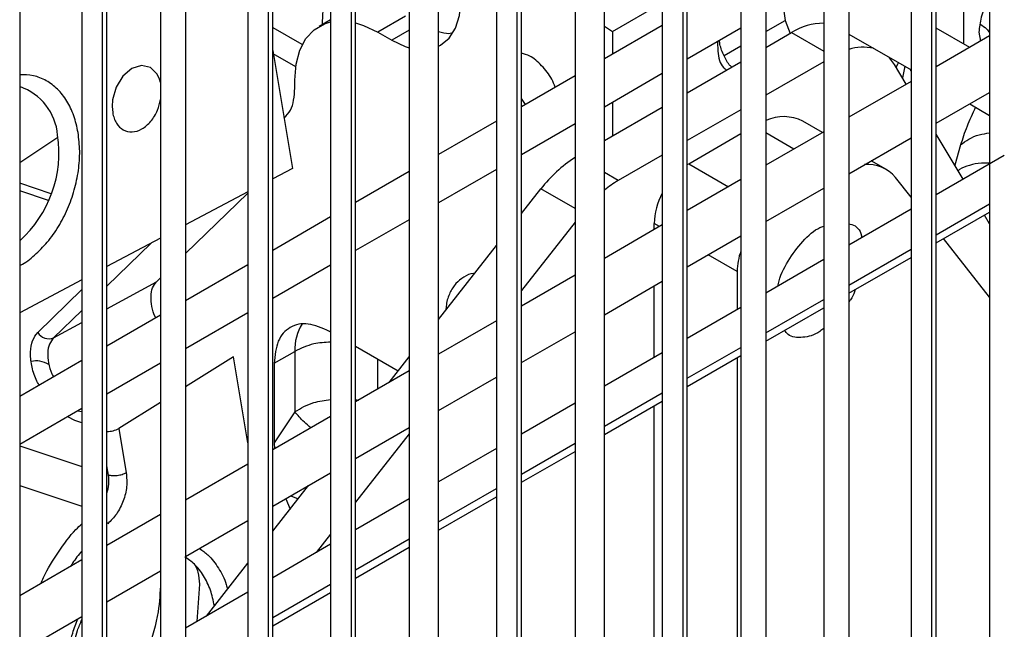
# Model space of a CAD drawing. Units: inches. Extents: x 4 to 234, y 4 to 150.
# Drawn here: x 39 to 43, y 21 to 23 of the extents above; entities that cross this region are included whole.
import ezdxf

# ---------------------------------------------------------------- set-up
doc = ezdxf.new("R2010")
doc.units = ezdxf.units.IN
doc.header["$MEASUREMENT"] = 0

msp = doc.modelspace()

# ---------------------------------------------------------------- linework, layer by layer
at = {"color": 7, "linetype": 'Continuous', "lineweight": 25, "ltscale": 14}
for p, q in [((40.1415, 32.3325), (40.1415, 19.566)), ((40.2065, 19.5285), (40.2065, 32.295)), ((40.22, 19.5473), (40.22, 32.2956)), ((39.8683, 32.199), (39.8683, 19.3973)), ((39.9467, 32.1803), (39.9467, 19.3785)), ((39.6219, 32.0678), (39.6219, 19.266)), ((39.6868, 19.2285), (39.6868, 32.0303)), ((39.7003, 19.2473), (39.7003, 32.049)), ((40.4014, 31.8993), (40.4014, 19.716)), ((40.4663, 19.6785), (40.4663, 31.8618)), ((40.4798, 19.6973), (40.4798, 31.8181)), ((40.6478, 31.385), (40.6478, 19.8473)), ((39.427, 31.3651), (39.427, 19.0785)), ((40.7396, 19.8473), (40.7396, 31.2623)), ((40.921, 30.7856), (40.921, 20.016)), ((40.986, 19.9785), (40.986, 30.7481)), ((40.9994, 19.9973), (40.9994, 30.7055)), ((41.1674, 30.2713), (41.1674, 20.1473)), ((41.2593, 20.1473), (41.2593, 30.1486)), ((42.4666, 29.8235), (42.4666, 20.8972)), ((42.2202, 29.6922), (42.2202, 20.766)), ((41.4407, 29.6719), (41.4407, 20.316)), ((42.2851, 20.7285), (42.2851, 29.6547)), ((42.2986, 20.7472), (42.2986, 29.6735)), ((41.5057, 20.2785), (41.5057, 29.6344)), ((41.5191, 20.2973), (41.5191, 29.5917)), ((41.9469, 29.5235), (41.9469, 20.5972)), ((42.0253, 29.5047), (42.0253, 20.5785)), ((41.6871, 29.3737), (41.6871, 20.4473)), ((41.7655, 29.3547), (41.7655, 20.4285)), ((42.3852, 22.9718), (42.3852, 23.4241)), ((41.2852, 23.0114), (41.4407, 23.1012)), ((41.8184, 23.0969), (41.8253, 23.0454)), ((40.6357, 23.0587), (40.549, 23.0087)), ((40.22, 23.0236), (40.3109, 22.9712)), ((40.4014, 23.0477), (40.3653, 23.0269)), ((40.3758, 23.033), (40.3758, 23.0337)), ((41.4407, 23.0297), (41.2593, 22.925)), ((41.2593, 23.0274), (41.2852, 23.0114)), ((41.6871, 23.0211), (41.5191, 22.9241)), ((41.8253, 23.0454), (41.8415, 23.0049)), ((42.4042, 22.9609), (42.2986, 23.0218)), ((40.549, 23.0087), (40.5927, 22.9835)), ((41.2852, 23.0114), (41.2852, 22.94)), ((41.7655, 22.961), (41.8458, 23.0074)), ((42.0253, 23.0028), (42.2202, 22.8903)), ((42.4666, 22.9969), (42.2986, 22.8999)), ((42.4328, 23.0086), (42.4382, 22.9805)), ((41.6134, 22.9785), (41.6143, 22.9495)), ((40.22, 22.9515), (40.2814, 22.582)), ((41.5191, 22.8188), (41.6871, 22.9157)), ((41.9469, 22.9157), (41.7655, 22.811)), ((42.2052, 22.846), (42.1684, 22.9076)), ((42.2003, 22.9018), (42.1933, 22.866)), ((41.1674, 22.872), (40.9994, 22.775)), ((41.4407, 22.8789), (41.2593, 22.7741)), ((40.2892, 22.8337), (40.2892, 22.8587)), ((42.2202, 22.8546), (42.0253, 22.7421)), ((42.2986, 22.7231), (42.4666, 22.8201)), ((41.2593, 22.6688), (41.4407, 22.7735)), ((41.2852, 22.7891), (41.2852, 22.6837)), ((42.4042, 22.7841), (42.4666, 22.7481)), ((41.6871, 22.7657), (41.5191, 22.6688)), ((40.921, 22.7298), (40.7396, 22.625)), ((41.1674, 22.7211), (40.9994, 22.6241)), ((41.9424, 22.6943), (41.8813, 22.7296)), ((39.427, 22.6005), (39.5469, 22.6796)), ((41.5234, 22.5962), (41.6871, 22.6907)), ((41.9469, 22.6969), (41.7655, 22.5921)), ((42.3833, 22.5478), (42.2986, 22.6896)), ((42.0253, 22.5653), (42.2202, 22.6778)), ((41.4407, 22.6235), (41.3024, 22.5437)), ((42.5125, 22.6224), (42.2986, 22.4989)), ((41.5191, 22.5937), (41.5234, 22.5962)), ((42.1411, 22.5796), (42.0956, 22.6059)), ((40.2814, 22.582), (40.22, 22.5494)), ((40.6478, 22.572), (40.4798, 22.475)), ((40.921, 22.5789), (40.7396, 22.4741)), ((39.5261, 22.5023), (39.427, 22.5352)), ((41.6871, 22.5469), (41.5191, 22.4499)), ((42.2202, 22.4913), (42.1716, 22.5529)), ((40.1415, 22.5079), (39.9467, 22.4046)), ((39.9467, 22.315), (40.1415, 22.5043)), ((40.9994, 22.44), (41.0603, 22.5177)), ((41.7655, 22.4154), (41.9469, 22.5201)), ((42.2986, 22.374), (42.4666, 22.4709)), ((42.2202, 22.4537), (42.0253, 22.3412)), ((42.2986, 22.3481), (42.4666, 22.445)), ((42.4666, 22.4084), (42.4503, 22.4356)), ((40.4014, 22.4298), (40.22, 22.325)), ((40.6478, 22.4211), (40.4798, 22.3241)), ((41.1674, 22.4136), (40.9994, 22.1991)), ((41.4407, 22.4046), (41.2593, 22.2999)), ((41.4151, 22.3899), (41.4151, 22.4087)), ((41.5191, 22.2731), (41.6871, 22.3701)), ((39.8683, 22.3631), (39.7003, 22.2741)), ((40.7396, 22.1081), (40.921, 22.3398)), ((42.4666, 22.1783), (42.3222, 22.3617)), ((42.0253, 22.2162), (42.2202, 22.3287)), ((40.1415, 22.2798), (39.9467, 22.1673)), ((40.4014, 22.2789), (40.22, 22.1741)), ((41.9469, 22.2959), (41.7655, 22.1912)), ((42.0253, 22.1903), (42.2202, 22.3028)), ((41.1674, 22.2469), (40.9994, 22.1499)), ((41.675, 22.2587), (41.675, 22.1389)), ((39.6219, 22.2326), (39.427, 22.1293)), ((39.8558, 22.2268), (39.8683, 22.2389)), ((41.2593, 22.1231), (41.4407, 22.2279)), ((41.4151, 21.9889), (41.4151, 22.2131)), ((41.7655, 22.0662), (41.9469, 22.1709)), ((40.1415, 22.1289), (39.9467, 22.0164)), ((41.6871, 22.1459), (41.5191, 22.049)), ((41.7655, 22.0403), (41.9469, 22.145)), ((39.8683, 22.122), (39.7003, 22.025)), ((40.921, 22.1046), (40.7396, 21.9999)), ((40.4014, 22.0688), (40.3975, 22.0711)), ((40.9994, 21.9731), (41.1674, 22.0701)), ((40.2243, 21.971), (40.2892, 22.0085)), ((40.2892, 22.0085), (40.2892, 21.8191)), ((40.6131, 21.9466), (40.4798, 22.0236)), ((41.4407, 22.0037), (41.2593, 21.899)), ((41.5191, 21.924), (41.6871, 22.0209)), ((39.6219, 21.9798), (39.427, 21.8673)), ((39.8683, 21.9711), (39.7003, 21.8741)), ((40.0967, 21.9912), (39.9467, 21.8974)), ((40.1415, 21.7217), (40.0967, 21.9912)), ((40.2243, 21.971), (40.2243, 21.7221)), ((40.585, 21.9106), (40.6478, 21.9908)), ((41.5191, 21.8981), (41.6871, 21.995)), ((41.675, 21.9881), (41.675, 20.6647)), ((40.6478, 21.9469), (40.4798, 21.8499)), ((40.7396, 21.8231), (40.921, 21.9279)), ((41.2593, 21.774), (41.4407, 21.8787)), ((39.8683, 21.8484), (39.7377, 21.7667)), ((41.1674, 21.8459), (40.9994, 21.749)), ((41.2593, 21.7481), (41.4407, 21.8528)), ((39.6219, 21.8289), (39.427, 21.7164)), ((40.2892, 21.8191), (40.2243, 21.7221)), ((41.4151, 20.5147), (41.4151, 21.8381)), ((39.5995, 21.7921), (39.5775, 21.8033)), ((39.6219, 21.7847), (39.5995, 21.7921)), ((40.4014, 21.8047), (40.22, 21.6999)), ((39.7377, 21.7667), (39.7609, 21.6275)), ((40.4798, 21.6731), (40.6478, 21.7701)), ((40.2243, 21.7221), (40.2257, 21.7032)), ((40.6478, 21.7499), (40.4798, 21.5354)), ((39.427, 21.7127), (39.6219, 21.648)), ((40.921, 21.7037), (40.7396, 21.599)), ((40.9994, 21.624), (41.1674, 21.7209)), ((40.9994, 21.5981), (41.1674, 21.695)), ((40.1415, 21.6547), (39.9467, 21.5422)), ((40.22, 21.5231), (40.4014, 21.6279)), ((39.427, 21.5881), (39.6219, 21.5235)), ((40.22, 21.4445), (40.3324, 21.588)), ((40.7396, 21.474), (40.921, 21.5787)), ((40.2606, 21.5466), (40.2744, 21.514)), ((40.2762, 21.5556), (40.3, 21.5467)), ((40.6478, 21.5459), (40.4798, 21.449)), ((40.7396, 21.4481), (40.921, 21.5528)), ((39.8683, 21.4969), (39.7003, 21.3999)), ((39.9467, 21.3654), (40.1415, 21.4779)), ((40.4014, 21.4353), (40.3563, 21.3777)), ((40.4798, 21.324), (40.6478, 21.4209)), ((40.4014, 21.4037), (40.22, 21.299)), ((40.4798, 21.2981), (40.6478, 21.395)), ((39.6219, 21.3547), (39.427, 21.2422)), ((40.0121, 21.179), (40.1415, 21.3443)), ((39.7003, 21.2231), (39.8683, 21.3201)), ((39.9828, 21.1621), (39.9914, 21.2785)), ((40.22, 21.174), (40.4014, 21.2787)), ((40.1415, 21.2537), (39.9467, 21.1412)), ((40.22, 21.1481), (40.4014, 21.2528)), ((39.427, 21.0654), (39.6219, 21.1779))]:
    msp.add_line(p, q, dxfattribs=at)
at = {"color": 8, "linetype": 'Continuous', "lineweight": 25, "ltscale": 14}
for p, q in [((41.7655, 23.0108), (41.8253, 23.0454)), ((40.6478, 23.0153), (40.5927, 22.9835)), ((41.8458, 23.0074), (41.9469, 22.949)), ((41.6345, 22.9352), (41.6871, 22.9656)), ((40.2919, 22.9), (40.2218, 22.9405)), ((42.1788, 22.911), (42.1736, 22.899)), ((41.8528, 22.6425), (41.7655, 22.6929)), ((42.3756, 22.6554), (42.357, 22.5917)), ((41.5234, 22.5962), (41.648, 22.5243)), ((41.3024, 22.5437), (41.2593, 22.5686)), ((39.5176, 22.481), (39.427, 22.5111)), ((41.1674, 22.4558), (41.0603, 22.5177)), ((41.4315, 22.3993), (41.4151, 22.4087)), ((39.8386, 22.3474), (39.7003, 22.213)), ((41.675, 22.2587), (41.5846, 22.3109)), ((39.7003, 22.142), (39.8558, 22.2268)), ((39.4837, 22.0677), (39.6219, 22.2019)), ((39.6219, 22.1369), (39.5334, 22.0509)), ((39.5334, 22.0509), (39.6219, 22.0992)), ((40.549, 21.8899), (40.549, 21.9836)), ((39.6219, 21.8187), (39.6083, 21.821)), ((39.7052, 21.6203), (39.7003, 21.6499)), ((39.7028, 21.4683), (39.7003, 21.4734))]:
    msp.add_line(p, q, dxfattribs=at)
at = {"color": 7, "linetype": 'Continuous', "lineweight": 25, "ltscale": 14, "flags": 128}
for points in [[(40.7396, 22.965), (40.7455, 22.9682), (40.7725, 22.9904), (40.7925, 23.0218), (40.805, 23.0614), (40.8093, 23.1076), (40.8053, 23.1585)], [(40.2892, 22.8587), (40.2932, 22.9085), (40.3049, 22.9523), (40.324, 22.9886), (40.35, 23.0164), (40.382, 23.0349), (40.4014, 23.0408)], [(40.4798, 23.0378), (40.5039, 23.0302), (40.549, 23.0087)], [(40.5927, 22.9835), (40.6349, 22.964), (40.6478, 22.9599)], [(42.1684, 22.9076), (42.1531, 22.9281), (42.1512, 22.9301)], [(39.8683, 22.8509), (39.8655, 22.8618), (39.8582, 22.8771), (39.8366, 22.8983), (39.8086, 22.9046), (39.7784, 22.8951), (39.7506, 22.8712), (39.7295, 22.8364), (39.7181, 22.7962), (39.7167, 22.776), (39.7184, 22.7567), (39.7184, 22.7567)], [(41.0125, 22.7825), (41.0124, 22.7826), (40.9994, 22.8011)]]:
    msp.add_lwpolyline(points, dxfattribs=at)
at = {"color": 7, "linetype": 'Continuous', "lineweight": 25, "ltscale": 196}
for centre, radius, start, end in [((41.9476, 22.8462), 0.1906, 90.2046, 122.2635), ((42.0709, 22.8174), 0.1443, 77.3046, 108.397), ((39.3717, 22.6724), 0.1747, 4.4556, 71.5497), ((41.8206, 22.6099), 0.1342, 63.1327, 114.2621), ((39.179, 22.631), 0.371, 311.9573, 8.5187), ((41.3835, 22.2718), 0.4061, 122.1486, 142.7428), ((42.0858, 22.4843), 0.1099, 38.6728, 96.0915), ((41.4698, 22.2563), 0.3326, 120.2144, 129.2679), ((41.6321, 22.4018), 0.2171, 151.8568, 178.1613), ((41.8737, 22.2547), 0.1987, 159.8733, 178.8528), ((40.4372, 22.0154), 0.1481, 147.7277, 182.6465), ((39.5184, 22.0887), 0.0407, 211.187, 291.5641), ((39.6998, 21.8377), 0.0805, 270.3519, 298.118), ((39.585, 21.6025), 0.1216, 341.5535, 8.4482)]:
    msp.add_arc(centre, radius, start, end, dxfattribs=at)
at = {"color": 7, "linetype": 'Continuous', "lineweight": 25, "ltscale": 14}
for points, knots in [([(40.3758, 23.0337), (40.377, 23.0609), (40.3791, 23.1123), (40.3943, 23.1531), (40.4014, 23.1722)], [0, 0, 0, 0, 0.531317, 1, 1, 1, 1]), ([(42.4666, 23.1117), (42.4648, 23.1094), (42.4523, 23.093), (42.4376, 23.0548), (42.4344, 23.024), (42.4328, 23.0086)], [0, 0, 0, 0, 0.0761425, 0.5380754, 1, 1, 1, 1]), ([(41.658, 22.899), (41.6555, 22.9015), (41.6447, 22.9126), (41.6318, 22.9388), (41.6215, 22.9649), (41.6202, 22.98), (41.62, 22.9824)], [0, 0, 0, 0, 0.1221484, 0.5233702, 0.9245914, 1, 1, 1, 1]), ([(41.1051, 22.836), (41.1018, 22.8445), (41.092, 22.8694), (41.0633, 22.9053), (41.0291, 22.935), (41.0081, 22.9405), (40.9994, 22.9428)], [0, 0, 0, 0, 0.159913, 0.471513, 0.783108, 1, 1, 1, 1]), ([(41.6143, 22.9495), (41.6156, 22.9394), (41.6182, 22.9193), (41.6289, 22.8992), (41.6394, 22.8928), (41.6432, 22.8904)], [0, 0, 0, 0, 0.386909, 0.773816, 1, 1, 1, 1]), ([(39.6101, 22.6942), (39.6062, 22.7123), (39.5983, 22.7485), (39.5759, 22.7943), (39.5466, 22.8316), (39.5109, 22.8583), (39.4707, 22.8745), (39.4415, 22.8752), (39.427, 22.8755)], [0, 0, 0, 0, 0.167237, 0.334476, 0.501715, 0.668954, 0.836193, 1, 1, 1, 1]), ([(40.255, 22.7406), (40.2629, 22.7478), (40.2846, 22.7678), (40.2874, 22.8079), (40.2892, 22.8337)], [0, 0, 0, 0, 0.358473, 1, 1, 1, 1]), ([(39.7184, 22.7567), (39.7197, 22.7506), (39.7223, 22.7385), (39.7323, 22.7183), (39.7506, 22.6999), (39.7794, 22.6935), (39.8104, 22.7032), (39.8387, 22.7278), (39.86, 22.7613), (39.8657, 22.7863), (39.8683, 22.7976)], [0, 0, 0, 0, 0.073615, 0.147133, 0.293513, 0.439892, 0.586269, 0.73265, 0.879027, 1, 1, 1, 1]), ([(39.427, 22.2775), (39.428, 22.2779), (39.4441, 22.285), (39.474, 22.309), (39.5143, 22.3491), (39.5495, 22.3986), (39.5782, 22.4541), (39.5995, 22.5139), (39.6123, 22.5755), (39.6169, 22.6369), (39.6124, 22.6751), (39.6101, 22.6942)], [0, 0, 0, 0, 0.008327, 0.132287, 0.256245, 0.380204, 0.504163, 0.628123, 0.752081, 0.87604, 1, 1, 1, 1]), ([(42.0253, 22.4078), (42.0284, 22.4073), (42.0468, 22.4045), (42.062, 22.3878), (42.0657, 22.3668), (42.066, 22.3647)], [0, 0, 0, 0, 0.150771, 0.914633, 1, 1, 1, 1]), ([(41.8036, 22.2132), (41.8039, 22.2157), (41.8076, 22.241), (41.8341, 22.2934), (41.879, 22.3544), (41.921, 22.3924), (41.9429, 22.3992), (41.9469, 22.4004)], [0, 0, 0, 0, 0.033495, 0.333217, 0.632949, 0.932681, 1, 1, 1, 1]), ([(40.8529, 22.2528), (40.8516, 22.2528), (40.8388, 22.2524), (40.8182, 22.2423), (40.7927, 22.2224), (40.7745, 22.1925), (40.7642, 22.1636), (40.7628, 22.1432), (40.7625, 22.1373)], [0, 0, 0, 0, 0.023783, 0.245451, 0.467116, 0.688785, 0.91045, 1, 1, 1, 1]), ([(39.8531, 22.1133), (39.8528, 22.1139), (39.8467, 22.1253), (39.8407, 22.1493), (39.8372, 22.1812), (39.842, 22.2089), (39.8512, 22.2208), (39.8558, 22.2268)], [0, 0, 0, 0, 0.013794, 0.260341, 0.50689, 0.753445, 1, 1, 1, 1]), ([(42.0455, 22.2019), (42.0424, 22.193), (42.0376, 22.1793), (42.0285, 22.168), (42.0253, 22.1641)], [0, 0, 0, 0, 0.64933, 1, 1, 1, 1]), ([(40.3975, 22.0711), (40.3748, 22.0812), (40.3294, 22.1014), (40.2721, 22.0882), (40.2321, 22.0452), (40.2269, 21.9958), (40.2243, 21.971)], [0, 0, 0, 0, 0.25, 0.500001, 0.749999, 1, 1, 1, 1]), ([(39.488, 21.9025), (39.4848, 21.9082), (39.4736, 21.9282), (39.4634, 21.965), (39.4591, 22.0072), (39.4654, 22.044), (39.4776, 22.0598), (39.4837, 22.0677)], [0, 0, 0, 0, 0.090775, 0.318065, 0.545365, 0.772677, 1, 1, 1, 1]), ([(41.9469, 22.0809), (41.9429, 22.0775), (41.9209, 22.059), (41.8801, 22.05), (41.8406, 22.0521), (41.8276, 22.0695), (41.8241, 22.0742)], [0, 0, 0, 0, 0.086715, 0.472805, 0.858895, 1, 1, 1, 1]), ([(39.5334, 22.0509), (39.5285, 22.0448), (39.5188, 22.0327), (39.5134, 22.0046), (39.5163, 21.9725), (39.5234, 21.9457), (39.5312, 21.9317), (39.533, 21.9285)], [0, 0, 0, 0, 0.232645, 0.465269, 0.697872, 0.930473, 1, 1, 1, 1]), ([(39.5188, 21.9673), (39.5091, 21.9717), (39.4892, 21.9809), (39.4723, 21.978), (39.4637, 21.9764)], [0, 0, 0, 0, 0.4846375, 1, 1, 1, 1]), ([(39.7609, 21.6275), (39.7621, 21.6132), (39.7644, 21.5848), (39.753, 21.5393), (39.7325, 21.4975), (39.7127, 21.478), (39.7028, 21.4683)], [0, 0, 0, 0, 0.249996, 0.499997, 0.749993, 1, 1, 1, 1]), ([(39.7609, 21.6275), (39.7568, 21.6255), (39.7486, 21.6215), (39.7329, 21.6182), (39.7173, 21.6175), (39.7093, 21.6194), (39.7052, 21.6203)], [0, 0, 0, 0, 0.249998, 0.500003, 0.749998, 1, 1, 1, 1]), ([(40.0372, 21.2111), (40.0336, 21.2277), (40.026, 21.2623), (40.0042, 21.3062), (39.9771, 21.3421), (39.9547, 21.3571), (39.9444, 21.3641)], [0, 0, 0, 0, 0.2460606, 0.5101405, 0.7742239, 1, 1, 1, 1]), ([(39.9914, 21.2785), (39.9906, 21.2911), (39.9895, 21.3103), (39.982, 21.3288), (39.9795, 21.3351)], [0, 0, 0, 0, 0.662073, 1, 1, 1, 1]), ([(39.8683, 21.2839), (39.8669, 21.2532), (39.8638, 21.1832), (39.8421, 21.1132), (39.8299, 21.0738)], [0, 0, 0, 0, 0.438075, 1, 1, 1, 1]), ([(39.5939, 20.9376), (39.5935, 20.9393), (39.5902, 20.9528), (39.5878, 20.9864), (39.5881, 21.0312), (39.5951, 21.0826), (39.6045, 21.127), (39.617, 21.1563), (39.6219, 21.1677)], [0, 0, 0, 0, 0.025735, 0.202838, 0.452283, 0.611047, 0.848223, 1, 1, 1, 1])]:
    msp.add_open_spline(points, degree=3, knots=knots, dxfattribs=at)
at = {"color": 8, "linetype": 'Continuous', "lineweight": 25, "ltscale": 14}
for points, knots in [([(42.4368, 23.0341), (42.4442, 23.0294), (42.456, 23.0219), (42.4637, 23.0112), (42.4666, 23.0073)], [0, 0, 0, 0, 0.629697, 1, 1, 1, 1]), ([(40.7804, 23.0052), (40.7775, 23.0047), (40.7652, 23.0026), (40.7507, 23.0067), (40.7396, 23.0099)], [0, 0, 0, 0, 0.230817, 1, 1, 1, 1]), ([(42.2179, 22.8916), (42.218, 22.8906), (42.2183, 22.8891), (42.2197, 22.8879), (42.2202, 22.8874)], [0, 0, 0, 0, 0.648319, 1, 1, 1, 1]), ([(42.4223, 22.7736), (42.4127, 22.7531), (42.3924, 22.7097), (42.3814, 22.6741), (42.3756, 22.6554)], [0, 0, 0, 0, 0.472674, 1, 1, 1, 1]), ([(42.3756, 22.6554), (42.3839, 22.6619), (42.4005, 22.675), (42.4319, 22.6879), (42.4554, 22.6915), (42.4666, 22.6931)], [0, 0, 0, 0, 0.345209, 0.690425, 1, 1, 1, 1]), ([(42.4666, 22.5981), (42.4578, 22.5984), (42.4356, 22.5992), (42.4035, 22.592), (42.3789, 22.5834), (42.3688, 22.576), (42.3672, 22.5748)], [0, 0, 0, 0, 0.2327508, 0.5922071, 0.9338653, 1, 1, 1, 1]), ([(40.4014, 22.0376), (40.3833, 22.0364), (40.341, 22.0335), (40.3081, 22.0176), (40.2892, 22.0085)], [0, 0, 0, 0, 0.427749, 1, 1, 1, 1]), ([(40.2892, 21.8191), (40.308, 21.8302), (40.3409, 21.8496), (40.3832, 21.8551), (40.4014, 21.8574)], [0, 0, 0, 0, 0.571268, 1, 1, 1, 1]), ([(40.4798, 21.8562), (40.4832, 21.8564), (40.4867, 21.8565), (40.4894, 21.8555), (40.4894, 21.8555)], [0, 0, 0, 0, 0.985505, 1, 1, 1, 1]), ([(40.3393, 21.7688), (40.3323, 21.7748), (40.3108, 21.7934), (40.2979, 21.8087), (40.2892, 21.8191)], [0, 0, 0, 0, 0.320926, 1, 1, 1, 1]), ([(39.4936, 21.2806), (39.4962, 21.2869), (39.5109, 21.3223), (39.5479, 21.3801), (39.5887, 21.4371), (39.6156, 21.4622), (39.6219, 21.4681)], [0, 0, 0, 0, 0.085049, 0.482394, 0.879737, 1, 1, 1, 1]), ([(39.6219, 21.3824), (39.6115, 21.3704), (39.5988, 21.3557), (39.5889, 21.3378), (39.587, 21.3346)], [0, 0, 0, 0, 0.816277, 1, 1, 1, 1]), ([(39.9904, 21.3906), (39.9996, 21.3843), (40.0224, 21.3688), (40.0506, 21.3299), (40.0709, 21.2928), (40.0768, 21.268), (40.078, 21.2632)], [0, 0, 0, 0, 0.230866, 0.573901, 0.916943, 1, 1, 1, 1]), ([(39.579, 20.929), (39.5767, 20.9487), (39.5719, 20.9898), (39.5773, 21.0568), (39.5892, 21.1187), (39.6033, 21.1556), (39.6089, 21.1704)], [0, 0, 0, 0, 0.255877, 0.534265, 0.812649, 1, 1, 1, 1])]:
    msp.add_open_spline(points, degree=3, knots=knots, dxfattribs=at)

doc.saveas('drawing.dxf')
